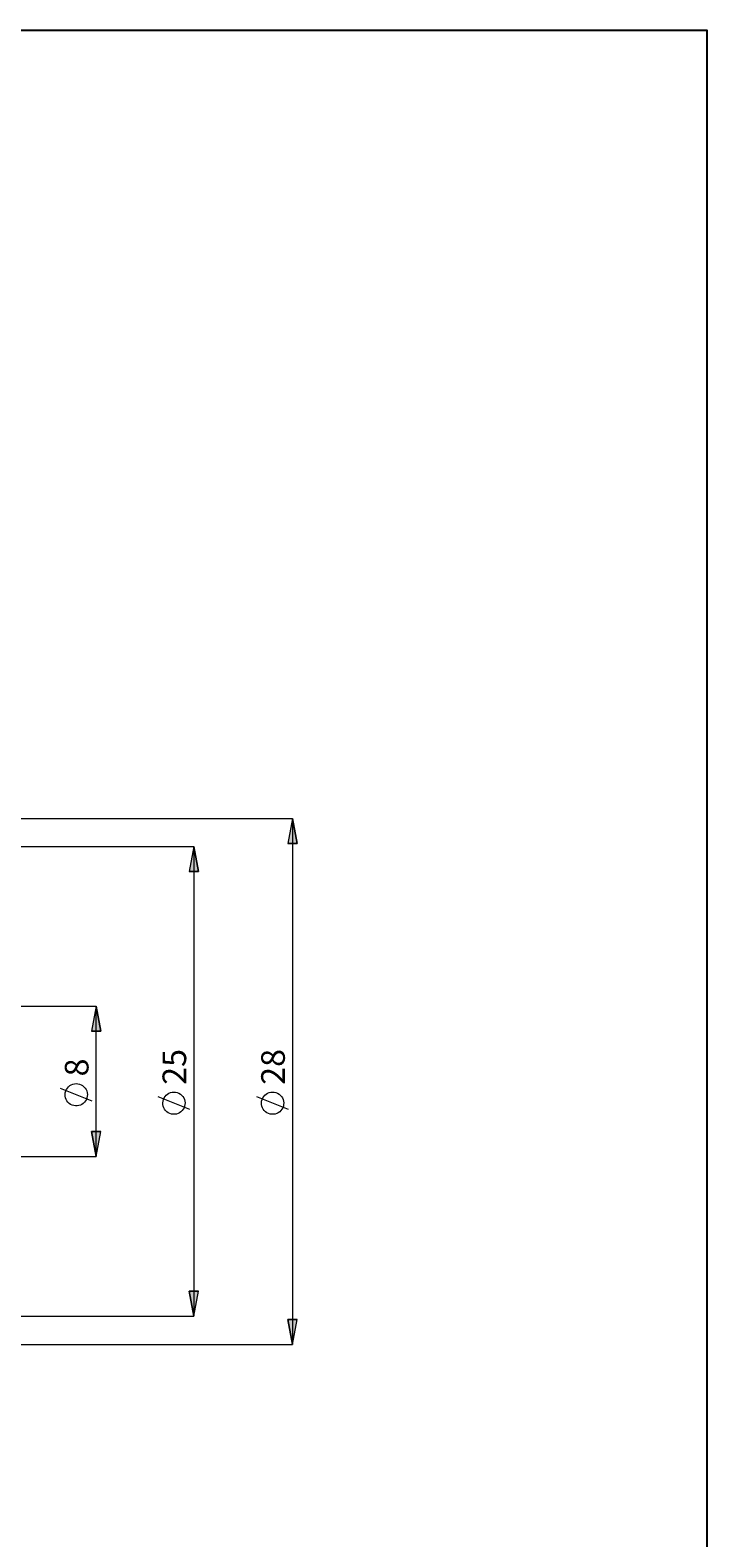
# Model space of a CAD drawing. Extents: x 13 to 827, y 18 to 576.
# Drawn here: x 674 to 827, y 235 to 576 of the extents above; entities that cross this region are included whole.
import ezdxf

# ---------------------------------------------------------------- set-up
doc = ezdxf.new("R2010")
doc.units = 0
doc.header["$MEASUREMENT"] = 0
doc.layers.add('Ebene 1', color=7, linetype='Continuous', lineweight=0)

msp = doc.modelspace()

# ---------------------------------------------------------------- hatches: boundary and pattern name
at = {"layer": 'Ebene 1', "true_color": 0x000000, "transparency": 33554687}
h = msp.add_hatch(color=18, dxfattribs=at)
h.dxf.hatch_style = 2
edge = h.paths.add_edge_path()
edge.add_spline(control_points=[(689.11, 320.81), (689.11, 320.81), (688.04, 326.48), (688.04, 326.48), (688.04, 326.48), (690.17, 326.48), (690.17, 326.48)], knot_values=[0, 0, 0, 0, 1, 1, 1, 2, 2, 2, 2], degree=3, periodic=0)
edge.add_line((690.17, 326.48), (689.11, 320.81))
edge = h.paths.add_edge_path()
edge.add_spline(control_points=[(689.11, 354.82), (689.11, 354.82), (690.17, 349.15), (690.17, 349.15), (690.17, 349.15), (688.04, 349.15), (688.04, 349.15)], knot_values=[0, 0, 0, 0, 1, 1, 1, 2, 2, 2, 2], degree=3, periodic=0)
edge.add_line((688.04, 349.15), (689.11, 354.82))
edge = h.paths.add_edge_path()
edge.add_spline(control_points=[(123.87, 240.12), (123.87, 240.12), (122.81, 245.78), (122.81, 245.78), (122.81, 245.78), (124.93, 245.78), (124.93, 245.78)], knot_values=[0, 0, 0, 0, 1, 1, 1, 2, 2, 2, 2], degree=3, periodic=0)
edge.add_line((124.93, 245.78), (123.87, 240.12))
edge = h.paths.add_edge_path()
edge.add_spline(control_points=[(123.87, 435.52), (123.87, 435.52), (124.93, 429.85), (124.93, 429.85), (124.93, 429.85), (122.81, 429.85), (122.81, 429.85)], knot_values=[0, 0, 0, 0, 1, 1, 1, 2, 2, 2, 2], degree=3, periodic=0)
edge.add_line((122.81, 429.85), (123.87, 435.52))
h = msp.add_hatch(color=18, dxfattribs=at)
h.dxf.hatch_style = 2
edge = h.paths.add_edge_path()
edge.add_spline(control_points=[(733.54, 397.34), (733.54, 397.34), (734.6, 391.67), (734.6, 391.67), (734.6, 391.67), (732.47, 391.67), (732.47, 391.67)], knot_values=[0, 0, 0, 0, 1, 1, 1, 2, 2, 2, 2], degree=3, periodic=0)
edge.add_line((732.47, 391.67), (733.54, 397.34))
edge = h.paths.add_edge_path()
edge.add_spline(control_points=[(733.54, 278.29), (733.54, 278.29), (732.47, 283.96), (732.47, 283.96), (732.47, 283.96), (734.6, 283.96), (734.6, 283.96)], knot_values=[0, 0, 0, 0, 1, 1, 1, 2, 2, 2, 2], degree=3, periodic=0)
edge.add_line((734.6, 283.96), (733.54, 278.29))
edge = h.paths.add_edge_path()
edge.add_spline(control_points=[(167.08, 363.33), (167.08, 363.33), (168.14, 357.66), (168.14, 357.66), (168.14, 357.66), (166.01, 357.66), (166.01, 357.66)], knot_values=[0, 0, 0, 0, 1, 1, 1, 2, 2, 2, 2], degree=3, periodic=0)
edge.add_line((166.01, 357.66), (167.08, 363.33))
edge = h.paths.add_edge_path()
edge.add_spline(control_points=[(167.08, 312.3), (167.08, 312.3), (166.01, 317.97), (166.01, 317.97), (166.01, 317.97), (168.14, 317.97), (168.14, 317.97)], knot_values=[0, 0, 0, 0, 1, 1, 1, 2, 2, 2, 2], degree=3, periodic=0)
edge.add_line((168.14, 317.97), (167.08, 312.3))
edge = h.paths.add_edge_path()
edge.add_spline(control_points=[(146.5, 405.32), (146.5, 405.32), (147.56, 399.65), (147.56, 399.65), (147.56, 399.65), (145.44, 399.65), (145.44, 399.65)], knot_values=[0, 0, 0, 0, 1, 1, 1, 2, 2, 2, 2], degree=3, periodic=0)
edge.add_line((145.44, 399.65), (146.5, 405.32))
edge = h.paths.add_edge_path()
edge.add_spline(control_points=[(146.5, 270.32), (146.5, 270.32), (145.44, 275.99), (145.44, 275.99), (145.44, 275.99), (147.56, 275.99), (147.56, 275.99)], knot_values=[0, 0, 0, 0, 1, 1, 1, 2, 2, 2, 2], degree=3, periodic=0)
edge.add_line((147.56, 275.99), (146.5, 270.32))
h = msp.add_hatch(color=18, dxfattribs=at)
h.dxf.hatch_style = 2
edge = h.paths.add_edge_path()
edge.add_spline(control_points=[(711.21, 390.97), (711.21, 390.97), (712.27, 385.3), (712.27, 385.3), (712.27, 385.3), (710.15, 385.3), (710.15, 385.3)], knot_values=[0, 0, 0, 0, 1, 1, 1, 2, 2, 2, 2], degree=3, periodic=0)
edge.add_line((710.15, 385.3), (711.21, 390.97))
edge = h.paths.add_edge_path()
edge.add_spline(control_points=[(711.21, 284.67), (711.21, 284.67), (710.15, 290.34), (710.15, 290.34), (710.15, 290.34), (712.27, 290.34), (712.27, 290.34)], knot_values=[0, 0, 0, 0, 1, 1, 1, 2, 2, 2, 2], degree=3, periodic=0)
edge.add_line((712.27, 290.34), (711.21, 284.67))

# ---------------------------------------------------------------- linework, layer by layer
at = {"layer": 'Ebene 1', "color": 18, "lineweight": 25, "true_color": 0x000000}
msp.add_lwpolyline([(12.7, 18.32), (12.7, 575.68), (827.3, 575.68), (827.3, 18.32)], close=True, dxfattribs=at)
at = {"layer": 'Ebene 1', "color": 18, "lineweight": 18, "true_color": 0x000000}
for points in [[(627.98, 397.34), (627.98, 397.34), (733.54, 397.34), (733.54, 397.34)], [(733.54, 397.34), (733.54, 397.34), (733.54, 278.29), (733.54, 278.29)], [(664.16, 390.97), (664.16, 390.97), (711.21, 390.97), (711.21, 390.97)], [(711.21, 390.97), (711.21, 390.97), (711.21, 284.67), (711.21, 284.67)], [(659.9, 354.82), (659.9, 354.82), (689.11, 354.82), (689.11, 354.82)], [(689.11, 320.81), (689.11, 320.81), (689.11, 354.82), (689.11, 354.82)], [(688.21, 333.35), (688.21, 333.35), (681.01, 336.23), (681.01, 336.23)], [(710.31, 331.45), (710.31, 331.45), (703.11, 334.33), (703.11, 334.33)], [(732.64, 331.45), (732.64, 331.45), (725.44, 334.33), (725.44, 334.33)], [(659.9, 320.81), (659.9, 320.81), (689.11, 320.81), (689.11, 320.81)], [(664.16, 284.67), (664.16, 284.67), (711.21, 284.67), (711.21, 284.67)], [(627.98, 278.29), (627.98, 278.29), (733.54, 278.29), (733.54, 278.29)]]:
    msp.add_open_spline(points, degree=3, dxfattribs=at)
for points, knots in [([(733.54, 397.34), (733.54, 397.34), (734.6, 391.67), (734.6, 391.67), (734.6, 391.67), (732.47, 391.67), (732.47, 391.67), (732.47, 391.67), (733.54, 397.34), (733.54, 397.34)], [0, 0, 0, 0, 1, 1, 1, 2, 2, 2, 3, 3, 3, 3]), ([(711.21, 390.97), (711.21, 390.97), (712.27, 385.3), (712.27, 385.3), (712.27, 385.3), (710.15, 385.3), (710.15, 385.3), (710.15, 385.3), (711.21, 390.97), (711.21, 390.97)], [0, 0, 0, 0, 1, 1, 1, 2, 2, 2, 3, 3, 3, 3]), ([(689.11, 354.82), (689.11, 354.82), (690.17, 349.15), (690.17, 349.15), (690.17, 349.15), (688.04, 349.15), (688.04, 349.15), (688.04, 349.15), (689.11, 354.82), (689.11, 354.82)], [0, 0, 0, 0, 1, 1, 1, 2, 2, 2, 3, 3, 3, 3]), ([(684.61, 337.31), (684.61, 337.31), (684.22, 337.28), (684.22, 337.28), (684.22, 337.28), (683.85, 337.2), (683.85, 337.2), (683.85, 337.2), (683.49, 337.05), (683.49, 337.05), (683.49, 337.05), (683.16, 336.86), (683.16, 336.86), (683.16, 336.86), (682.86, 336.61), (682.86, 336.61), (682.86, 336.61), (682.6, 336.32), (682.6, 336.32), (682.6, 336.32), (682.39, 336), (682.39, 336), (682.39, 336), (682.23, 335.65), (682.23, 335.65), (682.23, 335.65), (682.13, 335.27), (682.13, 335.27), (682.13, 335.27), (682.09, 334.89), (682.09, 334.89), (682.09, 334.89), (682.1, 334.51), (682.1, 334.51), (682.1, 334.51), (682.18, 334.13), (682.18, 334.13), (682.18, 334.13), (682.31, 333.76), (682.31, 333.76), (682.31, 333.76), (682.49, 333.42), (682.49, 333.42), (682.49, 333.42), (682.73, 333.12), (682.73, 333.12), (682.73, 333.12), (683, 332.85), (683, 332.85), (683, 332.85), (683.32, 332.63), (683.32, 332.63), (683.32, 332.63), (683.66, 332.46), (683.66, 332.46), (683.66, 332.46), (684.03, 332.34), (684.03, 332.34), (684.03, 332.34), (684.41, 332.28), (684.41, 332.28), (684.41, 332.28), (684.8, 332.28), (684.8, 332.28), (684.8, 332.28), (685.18, 332.34), (685.18, 332.34), (685.18, 332.34), (685.55, 332.46), (685.55, 332.46), (685.55, 332.46), (685.89, 332.63), (685.89, 332.63), (685.89, 332.63), (686.21, 332.85), (686.21, 332.85), (686.21, 332.85), (686.49, 333.12), (686.49, 333.12), (686.49, 333.12), (686.72, 333.42), (686.72, 333.42), (686.72, 333.42), (686.91, 333.76), (686.91, 333.76), (686.91, 333.76), (687.04, 334.13), (687.04, 334.13), (687.04, 334.13), (687.11, 334.51), (687.11, 334.51), (687.11, 334.51), (687.12, 334.89), (687.12, 334.89), (687.12, 334.89), (687.08, 335.27), (687.08, 335.27), (687.08, 335.27), (686.98, 335.65), (686.98, 335.65), (686.98, 335.65), (686.82, 336), (686.82, 336), (686.82, 336), (686.61, 336.32), (686.61, 336.32), (686.61, 336.32), (686.35, 336.61), (686.35, 336.61), (686.35, 336.61), (686.06, 336.86), (686.06, 336.86), (686.06, 336.86), (685.72, 337.05), (685.72, 337.05), (685.72, 337.05), (685.37, 337.2), (685.37, 337.2), (685.37, 337.2), (684.99, 337.28), (684.99, 337.28), (684.99, 337.28), (684.61, 337.31), (684.61, 337.31)], [0, 0, 0, 0, 1, 1, 1, 2, 2, 2, 3, 3, 3, 4, 4, 4, 5, 5, 5, 6, 6, 6, 7, 7, 7, 8, 8, 8, 9, 9, 9, 10, 10, 10, 11, 11, 11, 12, 12, 12, 13, 13, 13, 14, 14, 14, 15, 15, 15, 16, 16, 16, 17, 17, 17, 18, 18, 18, 19, 19, 19, 20, 20, 20, 21, 21, 21, 22, 22, 22, 23, 23, 23, 24, 24, 24, 25, 25, 25, 26, 26, 26, 27, 27, 27, 28, 28, 28, 29, 29, 29, 30, 30, 30, 31, 31, 31, 32, 32, 32, 33, 33, 33, 34, 34, 34, 35, 35, 35, 36, 36, 36, 37, 37, 37, 38, 38, 38, 39, 39, 39, 40, 40, 40, 41, 41, 41, 41]), ([(706.71, 335.41), (706.71, 335.41), (706.33, 335.38), (706.33, 335.38), (706.33, 335.38), (705.95, 335.3), (705.95, 335.3), (705.95, 335.3), (705.59, 335.15), (705.59, 335.15), (705.59, 335.15), (705.26, 334.95), (705.26, 334.95), (705.26, 334.95), (704.96, 334.71), (704.96, 334.71), (704.96, 334.71), (704.71, 334.42), (704.71, 334.42), (704.71, 334.42), (704.5, 334.1), (704.5, 334.1), (704.5, 334.1), (704.34, 333.75), (704.34, 333.75), (704.34, 333.75), (704.24, 333.37), (704.24, 333.37), (704.24, 333.37), (704.19, 332.99), (704.19, 332.99), (704.19, 332.99), (704.21, 332.6), (704.21, 332.6), (704.21, 332.6), (704.28, 332.23), (704.28, 332.23), (704.28, 332.23), (704.41, 331.86), (704.41, 331.86), (704.41, 331.86), (704.59, 331.52), (704.59, 331.52), (704.59, 331.52), (704.83, 331.22), (704.83, 331.22), (704.83, 331.22), (705.11, 330.95), (705.11, 330.95), (705.11, 330.95), (705.42, 330.73), (705.42, 330.73), (705.42, 330.73), (705.77, 330.56), (705.77, 330.56), (705.77, 330.56), (706.14, 330.44), (706.14, 330.44), (706.14, 330.44), (706.52, 330.38), (706.52, 330.38), (706.52, 330.38), (706.9, 330.38), (706.9, 330.38), (706.9, 330.38), (707.28, 330.44), (707.28, 330.44), (707.28, 330.44), (707.65, 330.56), (707.65, 330.56), (707.65, 330.56), (708, 330.73), (708, 330.73), (708, 330.73), (708.31, 330.95), (708.31, 330.95), (708.31, 330.95), (708.59, 331.22), (708.59, 331.22), (708.59, 331.22), (708.83, 331.52), (708.83, 331.52), (708.83, 331.52), (709.01, 331.86), (709.01, 331.86), (709.01, 331.86), (709.14, 332.23), (709.14, 332.23), (709.14, 332.23), (709.21, 332.6), (709.21, 332.6), (709.21, 332.6), (709.23, 332.99), (709.23, 332.99), (709.23, 332.99), (709.18, 333.37), (709.18, 333.37), (709.18, 333.37), (709.08, 333.75), (709.08, 333.75), (709.08, 333.75), (708.92, 334.1), (708.92, 334.1), (708.92, 334.1), (708.71, 334.42), (708.71, 334.42), (708.71, 334.42), (708.46, 334.71), (708.46, 334.71), (708.46, 334.71), (708.16, 334.95), (708.16, 334.95), (708.16, 334.95), (707.83, 335.15), (707.83, 335.15), (707.83, 335.15), (707.47, 335.3), (707.47, 335.3), (707.47, 335.3), (707.09, 335.38), (707.09, 335.38), (707.09, 335.38), (706.71, 335.41), (706.71, 335.41)], [0, 0, 0, 0, 1, 1, 1, 2, 2, 2, 3, 3, 3, 4, 4, 4, 5, 5, 5, 6, 6, 6, 7, 7, 7, 8, 8, 8, 9, 9, 9, 10, 10, 10, 11, 11, 11, 12, 12, 12, 13, 13, 13, 14, 14, 14, 15, 15, 15, 16, 16, 16, 17, 17, 17, 18, 18, 18, 19, 19, 19, 20, 20, 20, 21, 21, 21, 22, 22, 22, 23, 23, 23, 24, 24, 24, 25, 25, 25, 26, 26, 26, 27, 27, 27, 28, 28, 28, 29, 29, 29, 30, 30, 30, 31, 31, 31, 32, 32, 32, 33, 33, 33, 34, 34, 34, 35, 35, 35, 36, 36, 36, 37, 37, 37, 38, 38, 38, 39, 39, 39, 40, 40, 40, 41, 41, 41, 41]), ([(729.04, 335.41), (729.04, 335.41), (728.65, 335.38), (728.65, 335.38), (728.65, 335.38), (728.28, 335.3), (728.28, 335.3), (728.28, 335.3), (727.92, 335.15), (727.92, 335.15), (727.92, 335.15), (727.59, 334.95), (727.59, 334.95), (727.59, 334.95), (727.29, 334.71), (727.29, 334.71), (727.29, 334.71), (727.03, 334.42), (727.03, 334.42), (727.03, 334.42), (726.82, 334.1), (726.82, 334.1), (726.82, 334.1), (726.66, 333.75), (726.66, 333.75), (726.66, 333.75), (726.56, 333.37), (726.56, 333.37), (726.56, 333.37), (726.52, 332.99), (726.52, 332.99), (726.52, 332.99), (726.53, 332.6), (726.53, 332.6), (726.53, 332.6), (726.61, 332.23), (726.61, 332.23), (726.61, 332.23), (726.74, 331.86), (726.74, 331.86), (726.74, 331.86), (726.92, 331.52), (726.92, 331.52), (726.92, 331.52), (727.16, 331.22), (727.16, 331.22), (727.16, 331.22), (727.43, 330.95), (727.43, 330.95), (727.43, 330.95), (727.75, 330.73), (727.75, 330.73), (727.75, 330.73), (728.09, 330.56), (728.09, 330.56), (728.09, 330.56), (728.46, 330.44), (728.46, 330.44), (728.46, 330.44), (728.84, 330.38), (728.84, 330.38), (728.84, 330.38), (729.23, 330.38), (729.23, 330.38), (729.23, 330.38), (729.61, 330.44), (729.61, 330.44), (729.61, 330.44), (729.98, 330.56), (729.98, 330.56), (729.98, 330.56), (730.32, 330.73), (730.32, 330.73), (730.32, 330.73), (730.64, 330.95), (730.64, 330.95), (730.64, 330.95), (730.92, 331.22), (730.92, 331.22), (730.92, 331.22), (731.15, 331.52), (731.15, 331.52), (731.15, 331.52), (731.34, 331.86), (731.34, 331.86), (731.34, 331.86), (731.47, 332.23), (731.47, 332.23), (731.47, 332.23), (731.54, 332.6), (731.54, 332.6), (731.54, 332.6), (731.55, 332.99), (731.55, 332.99), (731.55, 332.99), (731.51, 333.37), (731.51, 333.37), (731.51, 333.37), (731.41, 333.75), (731.41, 333.75), (731.41, 333.75), (731.25, 334.1), (731.25, 334.1), (731.25, 334.1), (731.04, 334.42), (731.04, 334.42), (731.04, 334.42), (730.78, 334.71), (730.78, 334.71), (730.78, 334.71), (730.49, 334.95), (730.49, 334.95), (730.49, 334.95), (730.15, 335.15), (730.15, 335.15), (730.15, 335.15), (729.8, 335.3), (729.8, 335.3), (729.8, 335.3), (729.42, 335.38), (729.42, 335.38), (729.42, 335.38), (729.04, 335.41), (729.04, 335.41)], [0, 0, 0, 0, 1, 1, 1, 2, 2, 2, 3, 3, 3, 4, 4, 4, 5, 5, 5, 6, 6, 6, 7, 7, 7, 8, 8, 8, 9, 9, 9, 10, 10, 10, 11, 11, 11, 12, 12, 12, 13, 13, 13, 14, 14, 14, 15, 15, 15, 16, 16, 16, 17, 17, 17, 18, 18, 18, 19, 19, 19, 20, 20, 20, 21, 21, 21, 22, 22, 22, 23, 23, 23, 24, 24, 24, 25, 25, 25, 26, 26, 26, 27, 27, 27, 28, 28, 28, 29, 29, 29, 30, 30, 30, 31, 31, 31, 32, 32, 32, 33, 33, 33, 34, 34, 34, 35, 35, 35, 36, 36, 36, 37, 37, 37, 38, 38, 38, 39, 39, 39, 40, 40, 40, 41, 41, 41, 41]), ([(689.11, 320.81), (689.11, 320.81), (688.04, 326.48), (688.04, 326.48), (688.04, 326.48), (690.17, 326.48), (690.17, 326.48), (690.17, 326.48), (689.11, 320.81), (689.11, 320.81)], [0, 0, 0, 0, 1, 1, 1, 2, 2, 2, 3, 3, 3, 3]), ([(711.21, 284.67), (711.21, 284.67), (710.15, 290.34), (710.15, 290.34), (710.15, 290.34), (712.27, 290.34), (712.27, 290.34), (712.27, 290.34), (711.21, 284.67), (711.21, 284.67)], [0, 0, 0, 0, 1, 1, 1, 2, 2, 2, 3, 3, 3, 3]), ([(733.54, 278.29), (733.54, 278.29), (732.47, 283.96), (732.47, 283.96), (732.47, 283.96), (734.6, 283.96), (734.6, 283.96), (734.6, 283.96), (733.54, 278.29), (733.54, 278.29)], [0, 0, 0, 0, 1, 1, 1, 2, 2, 2, 3, 3, 3, 3])]:
    msp.add_open_spline(points, degree=3, knots=knots, dxfattribs=at)
at = {"layer": 'Ebene 1'}
for points in [[(733.54, 397.34), (733.54, 397.34), (734.6, 391.67), (734.6, 391.67), (734.6, 391.67), (732.47, 391.67), (732.47, 391.67)], [(711.21, 390.97), (711.21, 390.97), (712.27, 385.3), (712.27, 385.3), (712.27, 385.3), (710.15, 385.3), (710.15, 385.3)], [(689.11, 354.82), (689.11, 354.82), (690.17, 349.15), (690.17, 349.15), (690.17, 349.15), (688.04, 349.15), (688.04, 349.15)], [(689.11, 320.81), (689.11, 320.81), (688.04, 326.48), (688.04, 326.48), (688.04, 326.48), (690.17, 326.48), (690.17, 326.48)], [(711.21, 284.67), (711.21, 284.67), (710.15, 290.34), (710.15, 290.34), (710.15, 290.34), (712.27, 290.34), (712.27, 290.34)], [(733.54, 278.29), (733.54, 278.29), (732.47, 283.96), (732.47, 283.96), (732.47, 283.96), (734.6, 283.96), (734.6, 283.96)]]:
    msp.add_open_spline(points, degree=3, knots=[0, 0, 0, 0, 1, 1, 1, 2, 2, 2, 2], dxfattribs=at)

# ---------------------------------------------------------------- texts
at = {"layer": 'Ebene 1', "char_height": 0.2, "attachment_point": 7, "rotation": 90}
for s, insert in [('\\C18;\\c0;\\FCentury Gothic|b0|i0|c1;\\H5.351843;\\W1.000302;25  ', (709.48, 337.05)), ('\\C18;\\c0;\\FCentury Gothic|b0|i0|c1;\\H5.351843;\\W1.000302;28  ', (731.81, 337.05)), ('\\C18;\\c0;\\FCentury Gothic|b0|i0|c1;\\H5.351843;\\W1.000302;8  ', (687.38, 338.95))]:
    msp.add_mtext(s, dxfattribs=dict(at, insert=insert))

doc.saveas('drawing.dxf')
